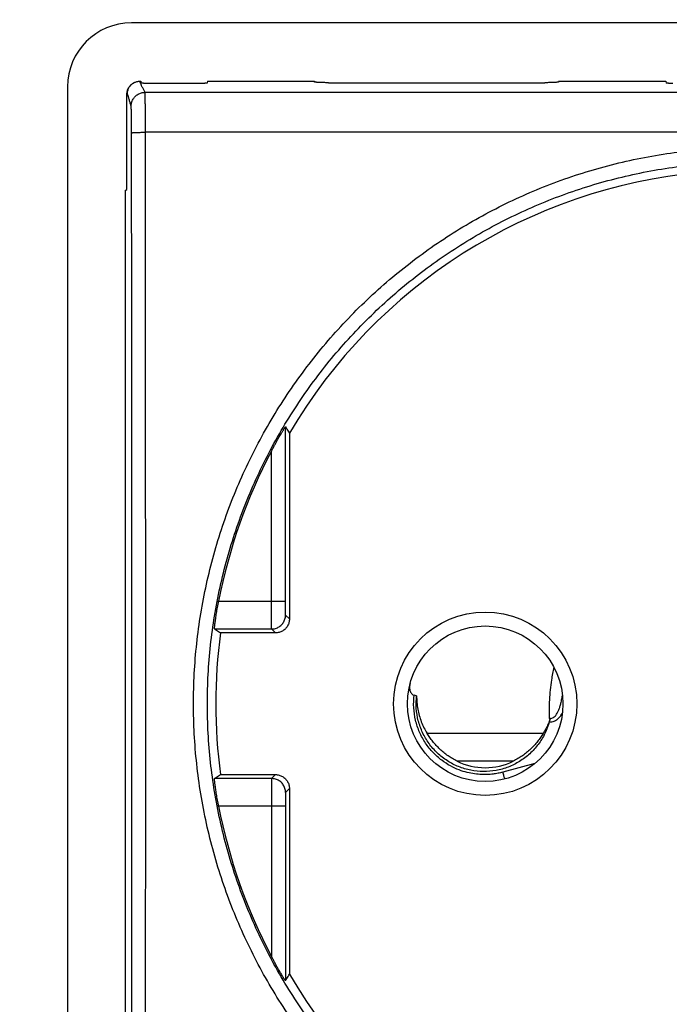
# Model space of a CAD drawing. Units: millimetres. Extents: x 877.1 to 972.1, y 455.6 to 513.
# Drawn here: x 885.9 to 886.1, y 464.1 to 464.4 of the extents above; entities that cross this region are included whole.
import ezdxf

# ---------------------------------------------------------------- set-up
doc = ezdxf.new("R2010")
doc.units = ezdxf.units.MM
doc.header["$LTSCALE"] = 15
doc.header["$MEASUREMENT"] = 0
doc.layers.get('0').update_dxf_attribs({"color": 8})
doc.layers.add('IE-APPARECCHIATURE', color=7, linetype='Continuous')
doc.layers.add('IE-IMPIANTI FM LUCE', color=102, linetype='Continuous')

# ---------------------------------------------------------------- blocks, each defined once
blk = doc.blocks.new('PLACCA 7M')
at = {"linetype": 'Continuous'}
for p, q in [((2309.834488309098, 1610.701221254296), (2309.688688309098, 1610.701221254296)), ((2309.686388309098, 1610.698921254296), (2309.686388309098, 1610.654521254296))]:
    blk.add_line(p, q, dxfattribs=at)
blk.add_arc((2309.688688309098, 1610.698921254296), 0.0023, 90, 180, dxfattribs=at)
at = {"linetype": 'Continuous', "start_tangent": (-0.9999817960028938, -0.006033876268801001), "end_tangent": (-0.003185397712411203, -0.9999949266078373)}
blk.add_spline([(2309.688689790776, 1610.704611545779), (2309.688485331734, 1610.704606798048), (2309.688268609973, 1610.704594032333), (2309.688034807132, 1610.704571250897), (2309.687776725596, 1610.704535072354), (2309.687486568532, 1610.704480247306), (2309.687167669357, 1610.704402120051), (2309.686842476756, 1610.704302266995), (2309.686525009917, 1610.704183929897), (2309.686216173366, 1610.70404757824), (2309.685916931111, 1610.703893759731), (2309.68562814714, 1610.703723035548), (2309.685350597987, 1610.703535964152), (2309.685084992465, 1610.703333098782), (2309.684832060316, 1610.703115044816), (2309.684592543455, 1610.702882465691), (2309.684367165426, 1610.702636065842), (2309.684156636348, 1610.702376601556), (2309.683961643349, 1610.702104878701), (2309.683782840536, 1610.701821746447), (2309.683620842732, 1610.701528092447), (2309.68347622232, 1610.701224840967), (2309.683349507717, 1610.700912954285), (2309.683241181595, 1610.700593435625), (2309.683151693286, 1610.70026739547), (2309.683081415033, 1610.699935943773), (2309.683030659069, 1610.699600253996), (2309.682999650686, 1610.699261332745), (2309.68298858764, 1610.698921325361)], degree=3, dxfattribs=at)
blk = doc.blocks.new('PRESA P30')
at = {"linetype": 'Continuous'}
for p, q in [((2753.908005821541, 1750.549570220222), (2753.908038726137, 1750.549570220222)), ((2753.908038726137, 1750.549570220222), (2753.90804965376, 1750.549504596164)), ((2753.910438726136, 1750.549570220222), (2753.910427798513, 1750.549504596164)), ((2753.910438726136, 1750.549570220222), (2753.914288726136, 1750.549570220222)), ((2753.914288726136, 1750.549570220222), (2753.914293127648, 1750.549543787663)), ((2753.923088726136, 1750.549570220222), (2753.923084324625, 1750.549543787663)), ((2753.923088726136, 1750.549570220222), (2753.926938726136, 1750.549570220222)), ((2753.926938726136, 1750.549570220222), (2753.92694965376, 1750.549504596164)), ((2753.907805060891, 1750.549522723951), (2753.907787560826, 1750.549513974585)), ((2753.910177808032, 1750.549491608553), (2753.908299644241, 1750.549491608553)), ((2753.91479310861, 1750.549517812443), (2753.922584343663, 1750.549517812443)), ((2753.907556151705, 1750.549120119803), (2753.907538726136, 1750.549111407682)), ((2753.907538726136, 1750.545670220222), (2753.907538726136, 1750.549111407682)), ((2753.951688002098, 1750.549168945444), (2753.908189450174, 1750.549168945444)), ((2753.951671475328, 1750.547732688547), (2753.908205976945, 1750.547732688547)), ((2753.907479378915, 1750.545640548872), (2753.907538726136, 1750.545670220222)), ((2753.907479378915, 1750.545640548872), (2753.907479378915, 1750.508699891573)), ((2753.913243105523, 1750.530860604657), (2753.913243105523, 1750.537133928806)), ((2753.913388726136, 1750.536903539286), (2753.913388726136, 1750.530220192807)), ((2753.912743132939, 1750.530860604657), (2753.912743132939, 1750.536262343494)), ((2753.910840658335, 1750.530860604657), (2753.913243105523, 1750.530860604657)), ((2753.913388726136, 1750.530220192807), (2753.91324828687, 1750.530360632073)), ((2753.910691777612, 1750.529860659488), (2753.910908815469, 1750.529720220222)), ((2753.910691777612, 1750.529860659488), (2753.912748314286, 1750.529860659488)), ((2753.912888753552, 1750.529720220222), (2753.910908815469, 1750.529720220222)), ((2753.912888753552, 1750.529720220222), (2753.912748314286, 1750.529860659488)), ((2753.917970422336, 1750.527461014642), (2753.917881153133, 1750.527477265732)), ((2753.922529935542, 1750.526104194819), (2753.918347516731, 1750.526104194819)), ((2753.921449438277, 1750.525104194819), (2753.919428013996, 1750.525104194819)), ((2753.922227706561, 1750.525016623902), (2753.921072582586, 1750.524707109365)), ((2753.910691777612, 1750.524479780956), (2753.910908815469, 1750.524620220222)), ((2753.912748314286, 1750.524479780956), (2753.910691777612, 1750.524479780956)), ((2753.910908815469, 1750.524620220222), (2753.912888753552, 1750.524620220222)), ((2753.912888753552, 1750.524620220222), (2753.912748314286, 1750.524479780956)), ((2753.913388726136, 1750.524120247638), (2753.91324828687, 1750.523979808372)), ((2753.913388726136, 1750.524120247638), (2753.913388726136, 1750.517436901158)), ((2753.913243105523, 1750.523479835787), (2753.910840658335, 1750.523479835787)), ((2753.912743132939, 1750.523479835787), (2753.912743132939, 1750.518078096951)), ((2753.913243105523, 1750.523479835787), (2753.913243105523, 1750.517206511639))]:
    blk.add_line(p, q, dxfattribs=at)
for radius in [0.0032999999905, 0.0028]:
    blk.add_circle((2753.920438726136, 1750.527170220222), radius, dxfattribs=at)
for centre, radius, start, end in [((2753.929938726136, 1750.527170220222), 0.0192, 95.30090545565943, 149.5395352059683), ((2753.929938726136, 1750.527170220222), 0.019451352935, 152.1324742251233, 169.0633345503776), ((2753.929938726136, 1750.527170220222), 0.0192, 172.367853676422, 187.6321463235781), ((2753.920438726136, 1750.527170220222), 0.0023, 243.931839707988, 296.068160292012), ((2753.929938726136, 1750.527170220222), 0.019451352935, 190.9366654496224, 207.8675257748767), ((2753.929938726136, 1750.527170220222), 0.0192, 210.4604647940317, 264.6990945443405)]:
    blk.add_arc(centre, radius, start, end, dxfattribs=at)
for points, start_tangent, end_tangent in [([(2753.90780506145, 1750.549522724171), (2753.907846578977, 1750.549540928636), (2753.90789844744, 1750.549557111312), (2753.907951874663, 1750.549566921574), (2753.908006318294, 1750.549570220222)], (0.8944459900947153, 0.4471759953345937), (1, 4.316069187981735e-09)), ([(2753.908189450174, 1750.549168945444), (2753.908170886088, 1750.549215350609), (2753.908147910449, 1750.549260646676), (2753.908120933313, 1750.549308303871), (2753.90809238368, 1750.549357692128), (2753.908067050796, 1750.549404691554), (2753.908047808487, 1750.549446944894), (2753.908033627777, 1750.549486254223), (2753.908020463211, 1750.549526510009), (2753.908005821541, 1750.549570220222)], (-0.3276112565380342, 0.9448126081872376), (-0.3164495059768134, 0.9486093559347971)), ([(2753.91479310861, 1750.549517812443), (2753.914728635272, 1750.549518031205), (2753.914664618124, 1750.549518692462), (2753.914602803697, 1750.54951978466), (2753.914544666311, 1750.549521276162), (2753.914490627094, 1750.549523151392), (2753.914441231189, 1750.549525399965), (2753.914397855989, 1750.549527967622), (2753.914361551662, 1750.549530783124), (2753.91433252776, 1750.549533818301), (2753.914311092643, 1750.549537051694), (2753.914297878737, 1750.549540405375), (2753.914293127648, 1750.549543787663)], (-1, 0), (-0.1642568362658769, 0.9864176051449635)), ([(2753.923084324625, 1750.549543787663), (2753.923079573535, 1750.549540405375), (2753.923066359629, 1750.549537051694), (2753.923044924513, 1750.549533818301), (2753.923015900611, 1750.549530783124), (2753.922979596284, 1750.549527967622), (2753.922936221084, 1750.549525399965), (2753.922886825178, 1750.549523151392), (2753.922832785961, 1750.549521276162), (2753.922774648575, 1750.54951978466), (2753.922712834149, 1750.549518692462), (2753.922648817, 1750.549518031205), (2753.922584343663, 1750.549517812443)], (-0.1642568362658769, -0.9864176051449635), (-1, 0)), ([(2753.907538726136, 1750.549111407682), (2753.907542530508, 1750.549169796647), (2753.907554028734, 1750.54922775937), (2753.907573013701, 1750.549283694908), (2753.90759893013, 1750.549336262961), (2753.907631506393, 1750.549385081564), (2753.907670554084, 1750.549429643843), (2753.907715114254, 1750.549468690127), (2753.907763930502, 1750.549501266385), (2753.907787537973, 1750.54951396285)], (0, 1), (0.8944164594754836, 0.4472350579050578)), ([(2753.907556152144, 1750.549120120023), (2753.907559445896, 1750.549174313257), (2753.907569242091, 1750.549227735992), (2753.907585404007, 1750.549279606209), (2753.907607700198, 1750.549329164347), (2753.907635808322, 1750.549375683987), (2753.907669319776, 1750.549418482899), (2753.90770774571, 1750.549456933389), (2753.907750524303, 1750.549490471834), (2753.907797029202, 1750.549518607234), (2753.90780506145, 1750.549522724171)], (0.0003750993892618804, 0.9999999296502217), (0.8944459901083303, 0.4471759953073606)), ([(2753.908299644241, 1750.549491608553), (2753.908264493281, 1750.549491738709), (2753.90822971426, 1750.549492131561), (2753.908196413081, 1750.549492777703), (2753.908165424442, 1750.549493656923), (2753.908136854433, 1750.549494766893), (2753.908111434442, 1750.54949608674), (2753.90808997803, 1750.549497574552), (2753.908072904423, 1750.549499191719), (2753.908060268484, 1750.549500931593), (2753.908052452349, 1750.549502752264), (2753.90804965376, 1750.549504596164)], (-1, 0), (-0.1642568364774835, 0.9864176051097271)), ([(2753.910427798513, 1750.549504596164), (2753.910424999923, 1750.549502752264), (2753.910417183788, 1750.549500931593), (2753.91040454785, 1750.549499191719), (2753.910387474243, 1750.549497574552), (2753.910366017831, 1750.54949608674), (2753.91034059784, 1750.549494766893), (2753.910312027831, 1750.549493656923), (2753.910281039192, 1750.549492777703), (2753.910247738013, 1750.549492131561), (2753.910212958991, 1750.549491738709), (2753.910177808032, 1750.549491608553)], (-0.1642568364774835, -0.9864176051097271), (-1, 0)), ([(2753.927199644241, 1750.549491608553), (2753.927164493281, 1750.549491738709), (2753.92712971426, 1750.549492131561), (2753.927096413081, 1750.549492777703), (2753.927065424442, 1750.549493656923), (2753.927036854433, 1750.549494766893), (2753.927011434442, 1750.54949608674), (2753.926989978029, 1750.549497574552), (2753.926972904422, 1750.549499191719), (2753.926960268484, 1750.549500931593), (2753.926952452349, 1750.549502752264), (2753.92694965376, 1750.549504596164)], (-1, 0), (-0.1642568364774835, 0.9864176051097271)), ([(2753.907689526327, 1750.548669630677), (2753.907674099796, 1750.548719049366), (2753.907659045271, 1750.548772124589), (2753.907643211905, 1750.548830750868), (2753.907626801013, 1750.548892120165), (2753.90761116788, 1750.548948764222), (2753.907597106656, 1750.548996194303), (2753.907584036604, 1750.549036559541), (2753.907570665524, 1750.549076459394), (2753.907556151705, 1750.549120119803)], (-0.312143379044947, 0.9500350051016029), (-0.3158272938948088, 0.9488166948526371)), ([(2753.907689525256, 1750.548669630677), (2753.907693864396, 1750.548734762026), (2753.907706672003, 1750.548798779329), (2753.907727728974, 1750.548860588991), (2753.907756675347, 1750.548919135175), (2753.907793016458, 1750.548973417814), (2753.907836131393, 1750.549022509667), (2753.907885283585, 1750.549065572136), (2753.907939633385, 1750.549101869567), (2753.907998252387, 1750.549130781809), (2753.908060139263, 1750.549151814789), (2753.908124236849, 1750.549164608961), (2753.908189450174, 1750.549168945442)], (0.001039858399906829, 0.999999459347108), (0.9999994158948237, 0.001080837643586513)), ([(2753.908205976945, 1750.547732688547), (2753.908205947389, 1750.54777782901), (2753.908205901999, 1750.547822885814), (2753.908205840817, 1750.547867808479), (2753.90820576391, 1750.547912548642), (2753.908205671359, 1750.547957061731), (2753.908205563252, 1750.548001309166), (2753.908205439671, 1750.5480452581), (2753.908205300711, 1750.548088873496), (2753.908205146499, 1750.548132113213), (2753.908204977195, 1750.548174932333), (2753.908204792962, 1750.548217289916), (2753.908204593966, 1750.548259149053), (2753.908204380377, 1750.548300473893), (2753.908204152382, 1750.548341228134), (2753.908203910186, 1750.548381374828), (2753.908203654009, 1750.548420877236), (2753.908203384088, 1750.548459698402), (2753.90820310068, 1750.548497801723), (2753.90820280405, 1750.54853515163), (2753.90820249446, 1750.54857171556), (2753.908202172167, 1750.548607462928), (2753.908201837467, 1750.548642360547), (2753.908201490693, 1750.548676373801), (2753.908201132163, 1750.548709471646), (2753.908200762171, 1750.548741627196), (2753.908200381039, 1750.54877281193), (2753.908199989131, 1750.548802995898), (2753.908199586824, 1750.548832150038), (2753.908199174492, 1750.548860247344), (2753.908198752505, 1750.548887262999), (2753.908198321232, 1750.548913173322), (2753.908197881055, 1750.54893795535), (2753.908197432375, 1750.548961586344), (2753.908196975606, 1750.548984044436), (2753.908196511169, 1750.54900530896), (2753.908196039487, 1750.549025360549), (2753.908195560989, 1750.549044181006), (2753.908195076107, 1750.549061753346), (2753.908194585279, 1750.549078061733), (2753.908194088945, 1750.549093091436), (2753.908193587555, 1750.549106828781), (2753.908193081571, 1750.549119261053), (2753.908192571464, 1750.549130376694), (2753.908192057714, 1750.549140165411), (2753.908191540776, 1750.549148618712), (2753.908191021063, 1750.549155729467), (2753.908190499095, 1750.54916149118), (2753.908189975127, 1750.549165897952), (2753.908189450174, 1750.549168945444)], (-0.000478971490328155, 0.9999998852931492), (-0.2168273673003721, 0.9762099634758854)), ([(2753.907706053097, 1750.547712126079), (2753.907706023544, 1750.547742217641), (2753.907705978155, 1750.547772255565), (2753.907705916974, 1750.547802204069), (2753.907705840068, 1750.54783203091), (2753.907705747517, 1750.547861706373), (2753.907705639411, 1750.547891204739), (2753.90770551583, 1750.547920504108), (2753.907705376871, 1750.547949581123), (2753.907705222659, 1750.54797840769), (2753.907705053356, 1750.548006953864), (2753.907704869123, 1750.54803519235), (2753.907704670127, 1750.548063098544), (2753.907704456538, 1750.548090648544), (2753.907704228543, 1750.548117818149), (2753.907703986347, 1750.548144582725), (2753.907703730169, 1750.548170917781), (2753.907703460247, 1750.548196798678), (2753.907703176838, 1750.548222201015), (2753.907702880207, 1750.548247101077), (2753.907702570616, 1750.548271477157), (2753.907702248321, 1750.548295308858), (2753.907701913619, 1750.54831857405), (2753.907701566844, 1750.548341249654), (2753.907701208313, 1750.548363314975), (2753.907700838319, 1750.548384752089), (2753.907700457186, 1750.548405541982), (2753.907700065276, 1750.548425664688), (2753.907699662967, 1750.548445100833), (2753.907699250635, 1750.548463832414), (2753.907698828646, 1750.548481842884), (2753.907698397371, 1750.54849911646), (2753.907697957193, 1750.548515637831), (2753.907697508511, 1750.548531391839), (2753.907697051741, 1750.548546363906), (2753.907696587303, 1750.548560540255), (2753.90769611562, 1750.548573907974), (2753.90769563712, 1750.548586454933), (2753.907695152237, 1750.54859816981), (2753.907694661407, 1750.548609042045), (2753.907694165072, 1750.548619061821), (2753.907693663681, 1750.548628220021), (2753.907693157696, 1750.548636508168), (2753.907692647589, 1750.548643918558), (2753.907692133838, 1750.548650444329), (2753.907691616896, 1750.548656079816), (2753.907691097193, 1750.548660820285), (2753.907690575182, 1750.548664661334), (2753.907690051374, 1750.548667599292), (2753.907689526327, 1750.548669630677)], (-0.0007182730979039093, 0.9999997420418452), (-0.3159684775413827, 0.9487696881752603)), ([(2753.907706053101, 1750.547712126079), (2753.907711361187, 1750.547714780794), (2753.907724945682, 1750.547717391089), (2753.907746579277, 1750.547719913283), (2753.907775899976, 1750.547722305175), (2753.907812417156, 1750.547724526739), (2753.907855519774, 1750.547726540803), (2753.907904486595, 1750.547728313666), (2753.907958498256, 1750.547729815661), (2753.908016650979, 1750.547731021657), (2753.908077971695, 1750.547731911473), (2753.908141434324, 1750.547732470219), (2753.908205976945, 1750.547732688547)], (0.3903231450554143, 0.9206779254625639), (0.9999997427898556, 0.0007172309411725426)), ([(2753.907706053097, 1750.506628314366), (2753.90770733308, 1750.508494845156), (2753.907708491216, 1750.510361638832), (2753.907709527485, 1750.512228667381), (2753.907710441874, 1750.514095904432), (2753.907711234371, 1750.515963324272), (2753.907711904964, 1750.517830900968), (2753.907712453643, 1750.519698608123), (2753.907712880402, 1750.521566419768), (2753.907713185234, 1750.523434309764), (2753.907713368135, 1750.52530225199), (2753.907713429102, 1750.527170220371), (2753.907713368135, 1750.529038188783), (2753.907713185234, 1750.530906130997), (2753.907712880402, 1750.532774020991), (2753.907712453643, 1750.534641832633), (2753.907711904963, 1750.536509539816), (2753.907711234371, 1750.538377116407), (2753.907710441874, 1750.540244536309), (2753.907709527485, 1750.542111773558), (2753.907708491216, 1750.543978800398), (2753.907707333094, 1750.545845573933), (2753.907706053097, 1750.547712126079)], (0.0007184460432725282, 0.9999997419176082), (-0.0007184460432725282, 0.9999997419176082)), ([(2753.908205976945, 1750.506607751897), (2753.908207256928, 1750.508476151225), (2753.908208415063, 1750.510344813551), (2753.908209451333, 1750.512213710986), (2753.908210365722, 1750.514082817132), (2753.908211158218, 1750.51595210625), (2753.908211828811, 1750.517821552381), (2753.908212377491, 1750.519691129101), (2753.90821280425, 1750.521560810416), (2753.908213109081, 1750.523430570159), (2753.908213291983, 1750.525300382186), (2753.90821335295, 1750.527170220393), (2753.908213291983, 1750.529040058632), (2753.908213109081, 1750.530909870647), (2753.90821280425, 1750.532779630388), (2753.908212377491, 1750.5346493117), (2753.908211828811, 1750.536518888448), (2753.908211158218, 1750.538388334473), (2753.908210365722, 1750.540257623653), (2753.908209451332, 1750.542126729996), (2753.908208415064, 1750.543995625721), (2753.908207256942, 1750.545864267886), (2753.908205976945, 1750.547732688547)], (0.0007177275973528323, 0.999999742433515), (-0.0007177275973528323, 0.999999742433515)), ([(2753.929938726136, 1750.507153398691), (2753.928860478663, 1750.507182498669), (2753.927782514241, 1750.507270023308), (2753.926709191486, 1750.507415988706), (2753.925644840856, 1750.507619985596), (2753.92459361703, 1750.507881214729), (2753.923558506459, 1750.508198849439), (2753.922541871557, 1750.508572144843), (2753.921546544575, 1750.509000116194), (2753.920575717541, 1750.509481438323), (2753.919632356528, 1750.510014652429), (2753.918719166926, 1750.510598236581), (2753.917838789489, 1750.511230523352), (2753.91699382794, 1750.511909668374), (2753.916186798093, 1750.512633671927), (2753.915420135045, 1750.513400360566), (2753.914696122924, 1750.514207446794), (2753.914016803516, 1750.515052660908), (2753.913384117214, 1750.515933627556), (2753.912800114609, 1750.516847505083), (2753.912266598677, 1750.517791405538), (2753.911784952561, 1750.518762826149), (2753.911356581491, 1750.51975893386), (2753.910982742412, 1750.520776812631), (2753.91066453739, 1750.521813469682), (2753.910402912816, 1750.52286581603), (2753.910198648465, 1750.523930655876), (2753.910052316623, 1750.525004901683), (2753.909964311647, 1750.526085746863), (2753.909934931843, 1750.527170213307), (2753.909964310998, 1750.528254681606), (2753.910052315603, 1750.529335529386), (2753.910198647075, 1750.530409776086), (2753.910402910958, 1750.531474615971), (2753.910664535132, 1750.532526962622), (2753.910982739782, 1750.533563620002), (2753.911356578524, 1750.534581499134), (2753.911784949572, 1750.535577607831), (2753.912266595153, 1750.536549028258), (2753.91280010715, 1750.53749292296), (2753.913384104897, 1750.538406794718), (2753.914016788131, 1750.539287759293), (2753.914696106352, 1750.540132974138), (2753.915420117783, 1750.540940061653), (2753.916186780189, 1750.541706751557), (2753.916993809463, 1750.542430756377), (2753.917838770185, 1750.543109902419), (2753.918719146664, 1750.543742190127), (2753.91963233547, 1750.544325775347), (2753.920575695595, 1750.544858990489), (2753.921546521803, 1750.545340313718), (2753.922541849016, 1750.545768286624), (2753.923558484651, 1750.546141583661), (2753.924593593628, 1750.546459219221), (2753.925644813518, 1750.546720448835), (2753.92670916315, 1750.5469244471), (2753.92778249203, 1750.547070414721), (2753.928860470052, 1750.547157941319), (2753.929938726136, 1750.547187041754)], (-0.9999999999991721, 1.286756826827281e-06), (0.9999999999990271, 1.395009659101412e-06)), ([(2753.929938726136, 1750.50767333936), (2753.928887413925, 1750.507701684113), (2753.927836399541, 1750.507786934787), (2753.926789910551, 1750.507929107192), (2753.925752168979, 1750.508127802686), (2753.924727225472, 1750.508382242911), (2753.923717991668, 1750.508691622791), (2753.922726770814, 1750.509055216937), (2753.921756324283, 1750.509472066336), (2753.920809764255, 1750.509940880412), (2753.919889982617, 1750.510460238443), (2753.91899961713, 1750.511028658214), (2753.918141242562, 1750.511644515793), (2753.917317397607, 1750.5123060149), (2753.916530535276, 1750.513011207923), (2753.915783029905, 1750.513757978024), (2753.915077108659, 1750.514544097256), (2753.914414762437, 1750.515367354985), (2753.913797883293, 1750.516225437638), (2753.913228470746, 1750.517115577428), (2753.912708282886, 1750.518034961447), (2753.912238668469, 1750.518981151927), (2753.91182099778, 1750.519951389367), (2753.911456496521, 1750.520942833409), (2753.911146239374, 1750.521952568919), (2753.910891149217, 1750.522977587036), (2753.91069198646, 1750.524014774835), (2753.910549309184, 1750.525061124823), (2753.910463501962, 1750.526113903143), (2753.91043485569, 1750.527170208868), (2753.910463500828, 1750.528226516417), (2753.910549307191, 1750.529279297319), (2753.910691983612, 1750.53032564825), (2753.910891145424, 1750.531362836188), (2753.911146234707, 1750.532387854731), (2753.911456491019, 1750.533397590718), (2753.911820991487, 1750.534389035295), (2753.912238661703, 1750.535359273903), (2753.91270827516, 1750.536305464436), (2753.913228458755, 1750.537224843103), (2753.913797866153, 1750.538114977548), (2753.91441474191, 1750.538973058481), (2753.9150770866, 1750.539796317242), (2753.915783006815, 1750.540582438068), (2753.916530511219, 1750.541329209757), (2753.917317372672, 1750.542034404388), (2753.918141216523, 1750.542695904879), (2753.918999589882, 1750.543311763778), (2753.919889954341, 1750.543880185009), (2753.920809734882, 1750.54439954448), (2753.9217562939, 1750.544868360072), (2753.922726740477, 1750.545285211439), (2753.923717961893, 1750.545648807638), (2753.92472719401, 1750.545958188813), (2753.925752133566, 1750.546212629978), (2753.926789874085, 1750.546411327289), (2753.92783636901, 1750.546553502348), (2753.928887396659, 1750.5466387554), (2753.929938726136, 1750.546667101085)], (-0.999999999999794, 6.417526880240085e-07), (0.9999999999997582, 6.956293268019363e-07)), ([(2753.912743132939, 1750.536262343494), (2753.91281117401, 1750.536389706691), (2753.912871775713, 1750.536500970695), (2753.912926341481, 1750.536599445323), (2753.912976421575, 1750.53668842038), (2753.913023500032, 1750.536770837882), (2753.913067331623, 1750.536846486998), (2753.913106728885, 1750.536913553519), (2753.913141129271, 1750.536971336189), (2753.913170037507, 1750.537019253544), (2753.913193475576, 1750.537057572163), (2753.91321183325, 1750.53708712163), (2753.913225574172, 1750.537108800916), (2753.913235242753, 1750.537123580465), (2753.913240997501, 1750.537131790051), (2753.913243105523, 1750.537133928806)], (0.4674288365659386, 0.8840307023778152), (0.5355660567392561, -0.8444933385579569)), ([(2753.913243105523, 1750.537133928806), (2753.913292131097, 1750.537056538022), (2753.9133406713, 1750.536979741134), (2753.913388726136, 1750.536903539286)], (0.5355660565183206, -0.8444933386980713), (0.5329792002330902, -0.8461283425810152)), ([(2753.910691777612, 1750.529860659488), (2753.910690850344, 1750.529867940495), (2753.91069167279, 1750.529887507189), (2753.910694275573, 1750.529919054947), (2753.910698660374, 1750.529961988553), (2753.910704898796, 1750.530016243924), (2753.910713005974, 1750.530081088238), (2753.910722929669, 1750.530155291194), (2753.910734691625, 1750.530238225659), (2753.910748343113, 1750.530329432501), (2753.910763754519, 1750.530427295311), (2753.910780755265, 1750.530530151266), (2753.910799390805, 1750.530637769845), (2753.910819469322, 1750.530748610628), (2753.910840658335, 1750.530860604657)], (-0.8392073806048523, 0.5438115228076201), (0.1897237918162416, 0.9818375032656206)), ([(2753.912748314286, 1750.529860659488), (2753.912747732266, 1750.529868028532), (2753.912747158213, 1750.529887713616), (2753.912746599109, 1750.529919471748), (2753.912746062002, 1750.529962907667), (2753.912745553514, 1750.530017482846), (2753.912745079962, 1750.530082520547), (2753.912744647228, 1750.530157212863), (2753.91274426068, 1750.530240633182), (2753.912743925112, 1750.530331746777), (2753.912743644692, 1750.530429421764), (2753.912743422899, 1750.530532446648), (2753.912743262475, 1750.530639544822), (2753.912743165425, 1750.530749382305), (2753.912743132939, 1750.530860604657)], (-0.4467670870740296, 0.894650305933769), (-2.533019258038734e-07, 0.9999999999999679)), ([(2753.91324828687, 1750.530360632073), (2753.913247705178, 1750.530364312744), (2753.913247131032, 1750.530374153087), (2753.913246571891, 1750.530390031013), (2753.913246034722, 1750.53041174915), (2753.913245526182, 1750.53043903819), (2753.91324505258, 1750.530471559776), (2753.913244619802, 1750.53050890989), (2753.91324423322, 1750.530550624839), (2753.91324389763, 1750.530596186952), (2753.913243617199, 1750.530645030067), (2753.913243395406, 1750.530696548211), (2753.913243234999, 1750.530750102891), (2753.913243137971, 1750.530805026873), (2753.913243105523, 1750.530860604657)], (-0.7063032554879068, 0.7079093948290167), (-2.545659775625697e-07, 0.9999999999999677)), ([(2753.912748314286, 1750.529860659488), (2753.912819462881, 1750.529865755582), (2753.912889163296, 1750.529880924533), (2753.91295599683, 1750.529905857588), (2753.913018603132, 1750.52994004725), (2753.913075707896, 1750.529982797612), (2753.913126148798, 1750.530033238522), (2753.913168899149, 1750.530090343289), (2753.913203088797, 1750.530152949586), (2753.913228021838, 1750.530219783107), (2753.91324319078, 1750.530289483503), (2753.91324828687, 1750.530360632073)], (0.9999999939875241, 0.0001096583405825271), (0.0001096583405825271, 0.9999999939875241)), ([(2753.913388726136, 1750.530220192807), (2753.913384498788, 1750.530155310996), (2753.913371720737, 1750.530090899863), (2753.913350619233, 1750.530028737182), (2753.913321823228, 1750.529970339028), (2753.913285643109, 1750.529916127528), (2753.913242281222, 1750.529866645817), (2753.913192793617, 1750.529823283935), (2753.913138573766, 1750.529787103768), (2753.913080179255, 1750.529758314724), (2753.913018032305, 1750.529737221823), (2753.912953631041, 1750.529724447005), (2753.912888753552, 1750.529720220222)], (0, -1), (-1, 0)), ([(2753.922910594753, 1750.528483981968), (2753.922824204403, 1750.528026372016), (2753.922749404397, 1750.527312247514), (2753.922743709259, 1750.52665245287)], (-0.2171824414847353, -0.9761310296833768), (0.03719413823982261, -0.999308058648882)), ([(2753.917726837256, 1750.527864273281), (2753.917717765121, 1750.527804955757), (2753.917716657242, 1750.527722811989), (2753.917728509254, 1750.527649808248), (2753.917751917119, 1750.527586480718), (2753.917785894808, 1750.527534732063), (2753.917831029647, 1750.527496269583), (2753.917881153133, 1750.527477265732)], (-0.2047490586641711, -0.9788144987566009), (0.9838304600720715, -0.1791022775800915)), ([(2753.917732302053, 1750.527887880695), (2753.917726837256, 1750.527864273281)], (-0.2460197795470222, -0.9692648080228823), (-0.2047490585296746, -0.978814498784735)), ([(2753.917734272334, 1750.527895430124), (2753.917732302053, 1750.527887880695)], (-0.2590037085443685, -0.9658763269488821), (-0.2460197844104361, -0.9692648067884456)), ([(2753.921072582586, 1750.524707109365), (2753.920903976534, 1750.524668012536), (2753.920721946271, 1750.524639054365), (2753.920522567792, 1750.524622592774), (2753.920302584627, 1750.524622594285), (2753.920059508409, 1750.524644783529), (2753.919792223891, 1750.524696833854), (2753.919501786806, 1750.524788429467), (2753.919192085064, 1750.524931280725), (2753.918873156187, 1750.525137337328), (2753.918565427432, 1750.525412254065), (2753.91829251517, 1750.525753278622), (2753.918076007761, 1750.526149036587), (2753.917931725576, 1750.526580519022), (2753.917866568792, 1750.527028031053), (2753.917881153133, 1750.527477265732)], (-0.9659272242933525, -0.2588138276231386), (0.1204611250651858, 0.9927180452414621)), ([(2753.922746626648, 1750.52652328554), (2753.922586036726, 1750.526098650232), (2753.922348621046, 1750.525709862682), (2753.922043828696, 1750.525372671434), (2753.921679493204, 1750.525096426065), (2753.921272024726, 1750.524893754973), (2753.920830771585, 1750.524769658631), (2753.920376418977, 1750.524730231042), (2753.91992078743, 1750.524776382178), (2753.919482408947, 1750.524906585696), (2753.919077256591, 1750.525115483423), (2753.918716844462, 1750.525397189366), (2753.918417368334, 1750.525738405647), (2753.918185232696, 1750.526131432676), (2753.918031149437, 1750.526557793508), (2753.917958480484, 1750.527007227275), (2753.917970422336, 1750.527461014642)], (-0.2651741890202369, -0.9642005234791462), (0.1191958317072863, 0.9928707638477469)), ([(2753.917970422336, 1750.527461014642), (2753.917978706588, 1750.527216172443), (2753.918010137137, 1750.526977900249), (2753.918063482405, 1750.526746884409), (2753.918137838119, 1750.526523810816), (2753.918232590647, 1750.526309387352), (2753.918347516731, 1750.526104194819)], (-0.01530316527887253, -0.9998828997099848), (0.5294080469655615, -0.8483673259904049)), ([(2753.92317034672, 1750.527210905984), (2753.923192527213, 1750.527307876344), (2753.923222773058, 1750.527466729381)], (0.2390355441942077, 0.9710108179684608), (0.1677500539866563, 0.9858295589945931)), ([(2753.922743709329, 1750.526652452589), (2753.922806839922, 1750.526645218088), (2753.922866905331, 1750.526659428888), (2753.922924984652, 1750.526694979345), (2753.922980909906, 1750.526752788529), (2753.923032499092, 1750.526830803259), (2753.923079018728, 1750.526926235031), (2753.923120903419, 1750.52703779901), (2753.923158631988, 1750.527165033927), (2753.923164877915, 1750.527189072234)], (0.9615562372705863, -0.2746080890396937), (0.2469556446243222, 0.9690267847630352)), ([(2753.923164877915, 1750.527189072234), (2753.92317034672, 1750.527210905984)], (0.2469556449113136, 0.9690267846898956), (0.2390355452508991, 0.971010817708333)), ([(2753.922776532705, 1750.526625841549), (2753.92270712083, 1750.526443922634), (2753.922624600152, 1750.526269715048), (2753.922529935542, 1750.526104194819)], (-0.3196806110514685, -0.9475253595116914), (-0.5294080469409264, -0.8483673260057781)), ([(2753.922776532705, 1750.526625841549), (2753.92276519256, 1750.5266343931), (2753.922754265936, 1750.526643284762), (2753.922743709259, 1750.52665245287)], (-0.809375336661242, 0.5872917200203841), (-0.7432889108902256, 0.66897054863994)), ([(2753.922746626648, 1750.52652328554), (2753.922837695062, 1750.52652484364), (2753.92292471145, 1750.526548152248), (2753.923009410708, 1750.526593510231), (2753.923090865444, 1750.526661398444), (2753.923165588779, 1750.526748751094), (2753.923217588576, 1750.526826807662)], (0.9946741057870372, -0.1030699921255359), (0.5163154930499343, 0.8563984537799)), ([(2753.922746626648, 1750.52652328554), (2753.922756416282, 1750.526558213188), (2753.922766436732, 1750.526592626342), (2753.922776532705, 1750.526625841549)], (0.2651741893136029, 0.964200523398465), (0.2973562118065615, 0.9547666119529168)), ([(2753.919428013996, 1750.525104194819), (2753.919260101207, 1750.525194743863), (2753.919100032995, 1750.525297913905), (2753.918948562255, 1750.525412708903), (2753.918806519467, 1750.525537869821), (2753.918674656991, 1750.525671890195), (2753.918553856332, 1750.525812657606), (2753.91844470891, 1750.525957713605), (2753.918347516731, 1750.526104194819)], (-0.8982719146968633, 0.4394400610627473), (-0.5294080469595586, 0.848367325994151)), ([(2753.922529935542, 1750.526104194819), (2753.922432695092, 1750.525957645182), (2753.92232342584, 1750.525812445678), (2753.922202479851, 1750.525671546588), (2753.922070528609, 1750.525537486951), (2753.921928523883, 1750.525412409334), (2753.92177718957, 1750.525297753077), (2753.921617275536, 1750.525194699217), (2753.921449438277, 1750.525104194819)], (-0.5294080469750616, -0.8483673259844764), (-0.8982719146909087, -0.4394400610749196)), ([(2753.910840658335, 1750.523479835787), (2753.910819469322, 1750.523591829816), (2753.910799390805, 1750.523702670599), (2753.910780755265, 1750.523810289179), (2753.910763754519, 1750.523913145134), (2753.910748343113, 1750.524011007944), (2753.910734691625, 1750.524102214786), (2753.910722929669, 1750.524185149251), (2753.910713005974, 1750.524259352206), (2753.910704898796, 1750.52432419652), (2753.910698660374, 1750.524378451892), (2753.910694275573, 1750.524421385498), (2753.91069167279, 1750.524452933256), (2753.910690850344, 1750.52447249995), (2753.910691777612, 1750.524479780956)], (-0.1897237918162416, 0.9818375032656206), (0.8392073806048523, 0.5438115228076201)), ([(2753.912748314286, 1750.524479780956), (2753.912747732277, 1750.524472411955), (2753.912747158219, 1750.524452726896), (2753.912746599119, 1750.524420968784), (2753.912746062012, 1750.524377532896), (2753.912745553523, 1750.524322957718), (2753.912745079971, 1750.524257920014), (2753.912744647236, 1750.524183227705), (2753.912744260685, 1750.524099807375), (2753.912743925116, 1750.524008693767), (2753.912743644694, 1750.52391101879), (2753.9127434229, 1750.523807993895), (2753.912743262475, 1750.523700895687), (2753.912743165426, 1750.523591058254), (2753.912743132939, 1750.523479835787)], (-0.4467997182062659, -0.89463400997883), (-2.50101901624791e-07, -0.9999999999999688)), ([(2753.91324828687, 1750.523979808372), (2753.913243190781, 1750.52405095693), (2753.913228021844, 1750.524120657318), (2753.913203088808, 1750.524187490834), (2753.913168899166, 1750.52425009713), (2753.913126148819, 1750.524307201898), (2753.91307570792, 1750.524357642812), (2753.913018603155, 1750.52440039318), (2753.912955996851, 1750.524434582847), (2753.912889163312, 1750.524459515906), (2753.91281946289, 1750.524474684861), (2753.912748314286, 1750.524479780956)], (-0.0001096583405825271, 0.9999999939875241), (-0.9999999939875241, 0.0001096583405825271)), ([(2753.912888753552, 1750.524620220222), (2753.912953635362, 1750.524615992874), (2753.913018046495, 1750.524603214823), (2753.913080209177, 1750.524582113319), (2753.913138607331, 1750.524553317314), (2753.91319281883, 1750.524517137195), (2753.913242300542, 1750.524473775308), (2753.913285662424, 1750.524424287703), (2753.91332184259, 1750.524370067852), (2753.913350631634, 1750.524311673341), (2753.913371724536, 1750.524249526391), (2753.913384499353, 1750.524185125127), (2753.913388726136, 1750.524120247638)], (1, 0), (0, -1)), ([(2753.921162990649, 1750.52446553152), (2753.921152480976, 1750.524475800872), (2753.921136098154, 1750.524509395975), (2753.921115929913, 1750.524563011388), (2753.921094018478, 1750.52463121804), (2753.921072582586, 1750.524707109365)], (-0.9839655277541931, -0.1783587401598602), (-0.2561776820776194, 0.9666297094572142)), ([(2753.91324828687, 1750.523979808372), (2753.913247705287, 1750.523976128975), (2753.913247131138, 1750.523966289708), (2753.913246571992, 1750.523950412857), (2753.913246034816, 1750.523928695669), (2753.913245526267, 1750.523901407432), (2753.913245052656, 1750.523868886472), (2753.913244619867, 1750.523831536767), (2753.91324423327, 1750.52378982166), (2753.913243897664, 1750.523744258822), (2753.913243617222, 1750.523695414864), (2753.913243395419, 1750.523643895805), (2753.913243235005, 1750.523590340187), (2753.913243137973, 1750.523535415332), (2753.913243105523, 1750.523479835787)], (-0.7062464753880745, -0.7079660415598491), (-2.54565976035378e-07, -0.9999999999999677)), ([(2753.913243105523, 1750.517206511639), (2753.913240996311, 1750.517208651952), (2753.913235244298, 1750.51721685768), (2753.913225586478, 1750.517231620378), (2753.913211849497, 1750.517253292908), (2753.913193491257, 1750.517282842841), (2753.913170045804, 1750.517321173244), (2753.913141129023, 1750.517369104671), (2753.913106725989, 1750.517426891822), (2753.913067331963, 1750.517493952866), (2753.913023516681, 1750.517569573627), (2753.912976468534, 1750.517651937263), (2753.912926411409, 1750.517740869949), (2753.912871839453, 1750.517839353781), (2753.912811209402, 1750.517950668183), (2753.912743132939, 1750.518078096951)], (-0.5355660567343903, -0.8444933385610428), (-0.4674288365231517, 0.8840307024004385)), ([(2753.913243105523, 1750.517206511639), (2753.913292131097, 1750.517283902423), (2753.9133406713, 1750.517360699311), (2753.913388726136, 1750.517436901158)], (0.5355660565183206, 0.8444933386980713), (0.5329792002330902, 0.8461283425810152))]:
    blk.add_spline(points, degree=3, dxfattribs=dict(at, start_tangent=start_tangent, end_tangent=end_tangent))

msp = doc.modelspace()

# ---------------------------------------------------------------- block references
at = {"layer": 'IE-APPARECCHIATURE', "xscale": 10, "yscale": 10, "zscale": 10}
msp.add_blockref('PRESA P30', (-26653.16052310358, -17041.10763975414), dxfattribs=at)
at = {"layer": 'IE-IMPIANTI FM LUCE', "xscale": 10, "yscale": 10, "zscale": 10}
msp.add_blockref('PLACCA 7M', (-22210.97042546099, -15642.60315009488), dxfattribs=at)

doc.saveas('drawing.dxf')
